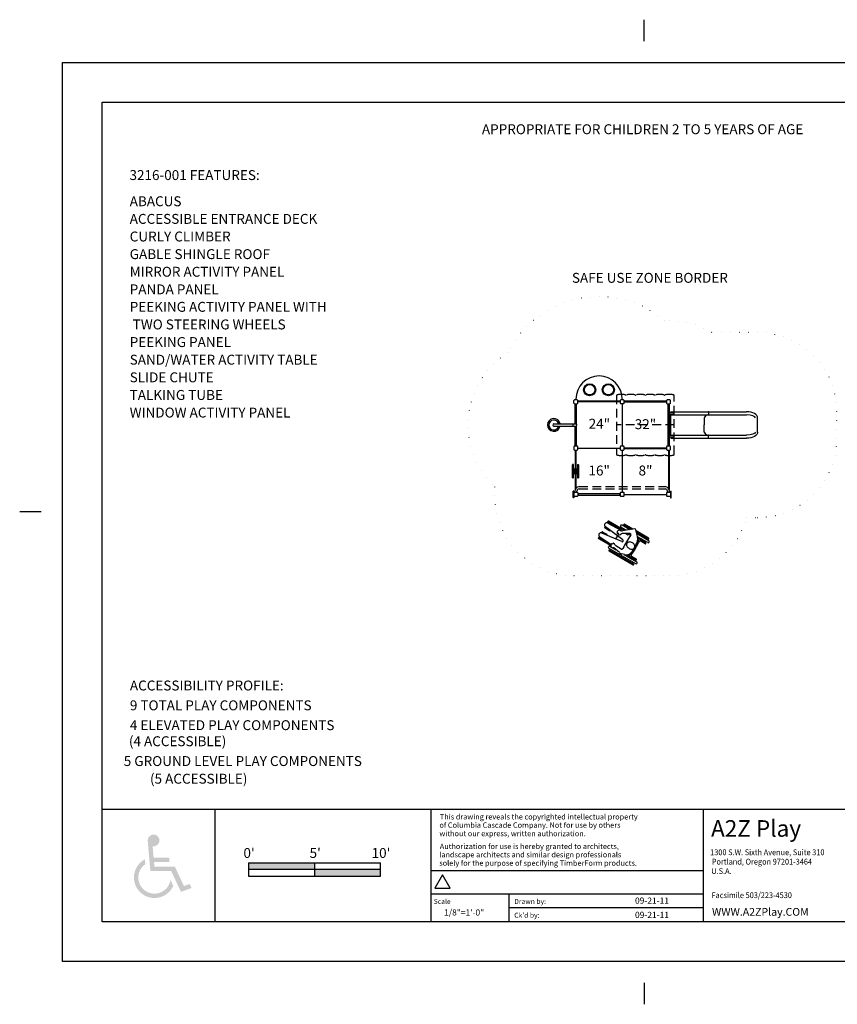
# Model space of a CAD drawing. Extents: x -39 to 1095, y -39 to 855.
import ezdxf
from ezdxf.enums import TextEntityAlignment as Align

# ---------------------------------------------------------------- set-up
doc = ezdxf.new("R2010")
doc.units = 0
doc.header["$LTSCALE"] = 32
doc.header["$MEASUREMENT"] = 0
doc.linetypes.add('DOT', pattern=[0.25, 0, -0.25])
doc.linetypes.add('HIDDEN', pattern=[0.375, 0.25, -0.125])
doc.layers.get('0').update_dxf_attribs({"linetype": 'CONTINUOUS'})
for name, color, linetype in [('BOLD', 10, 'CONTINUOUS'), ('HIDDEN', 7, 'HIDDEN'), ('NOTES', 7, 'CONTINUOUS'), ('TITLE', 7, 'CONTINUOUS'), ('USE ZONE', 7, 'DOT'), ('WHEELCHAIR', 7, 'CONTINUOUS')]:
    doc.layers.add(name, color=color, linetype=linetype)
doc.styles.add('ROMANC', font='ROMANC.shx')
doc.styles.add('ROMAND', font='romand.shx', dxfattribs={"height": 9})
doc.styles.add('ROMANS', font='ROMANS', dxfattribs={"height": 1.8})

# ---------------------------------------------------------------- blocks, each defined once
blk = doc.blocks.new('Roof Gable-001 Plan')
at = {"layer": 'HIDDEN', "color": 3}
for p, q in [((-26.25, 26.74519151721353), (-26.25, -26.74519151721347)), ((26.25, -26.74519151721347), (26.25, 26.74519151721353)), ((-26.25, 0), (26.25, 0))]:
    blk.add_line(p, q, dxfattribs=at)
for centre, radius, start, end in [((-25.75, 26.74519151721347), 0.5, 104.8446044470959, 179.9999999999935), ((-21.875, 12.125), 15.625, 74.25729956613125, 104.8446044470959), ((-17.5, 27.64514819516876), 0.5, 254.2572995661281, 285.7427004338718), ((-13.125, 12.125), 15.625, 74.25729956613125, 105.7427004338688), ((-8.75, 27.64514819516876), 0.5, 254.2572995661281, 285.7427004338718), ((-4.375, 12.125), 15.625, 74.25729956613125, 105.7427004338688), ((0, 27.64514819516876), 0.5, 254.2572995661281, 285.7427004338718), ((4.375, 12.125), 15.625, 74.25729956613125, 105.7427004338688), ((8.75, 27.64514819516876), 0.5, 254.2572995661281, 285.7427004338718), ((13.125, 12.125), 15.625, 74.25729956613125, 105.7427004338688), ((17.5, 27.64514819516876), 0.5, 254.2572995661281, 285.7427004338718), ((21.875, 12.125), 15.625, 75.15539555290408, 105.7427004338688), ((25.75, 26.74519151721347), 0.5, 6.513775987637282e-12, 75.15539555291038), ((-25.75, -26.74519151721347), 0.5, 180, 255.1553955529041), ((25.75, -26.74519151721347), 0.5, 284.8446044470896, 0), ((-21.875, -12.125), 15.625, 255.1553955529041, 285.7427004338688), ((-17.5, -27.64514819516876), 0.5, 74.25729956612811, 105.7427004338719), ((-13.125, -12.125), 15.625, 254.2572995661313, 285.7427004338688), ((-8.75, -27.64514819516876), 0.5, 74.25729956612811, 105.7427004338719), ((-4.375, -12.125), 15.625, 254.2572995661313, 285.7427004338688), ((0, -27.64514819516876), 0.5, 74.25729956612811, 105.7427004338719), ((4.375, -12.125), 15.625, 254.2572995661313, 285.7427004338688), ((8.75, -27.64514819516876), 0.5, 74.25729956612811, 105.7427004338719), ((13.125, -12.125), 15.625, 254.2572995661313, 285.7427004338688), ((17.5, -27.64514819516876), 0.5, 74.25729956612811, 105.7427004338719), ((21.875, -12.125), 15.625, 254.2572995661313, 284.8446044470959)]:
    blk.add_arc(centre, radius, start, end, dxfattribs=at)
blk = doc.blocks.new('ROOF')
at = {"rotation": 180}
blk.add_blockref('Roof Gable-001 Plan', (-20.99999999999991, -21), dxfattribs=at)

msp = doc.modelspace()

# ---------------------------------------------------------------- hatches: boundary and pattern name
h = msp.add_hatch(color=256)
h.dxf.hatch_style = 1
h.paths.add_polyline_path([(228.6301630494471, 83.42648509108281), (228.630163049447, 89.42648509108281), (168.630163049447, 89.42648509108281), (168.6301630494471, 83.42648509108281)])
h.paths.add_polyline_path([(288.6301630494471, 77.42648509108284), (288.6301630494471, 83.42648509108281), (228.6301630494471, 83.42648509108281), (228.6301630494471, 77.42648509108284)])
at = {"layer": 'TITLE'}
h = msp.add_hatch(color=256, dxfattribs=at)
edge = h.paths.add_edge_path()
edge.add_arc((82.61663800439248, 109.8702835247212), 5.333333333333333, 260.5224878140705, 545.0000000000002)
edge.add_line((77.30359961456975, 109.4054528967337), (79.68669231214551, 82.1665787211123))
edge.add_line((79.68669231214551, 82.1665787211123), (98.59904786441871, 82.1665787211123))
edge.add_line((98.59904786441871, 82.1665787211123), (107.4496636144041, 63.18637199449736))
edge.add_line((107.4496636144041, 63.18637199449736), (117.0891260310722, 66.69484938849226))
edge.add_line((117.0891260310722, 66.69484938849226), (115.3921956516986, 70.33392833068189))
edge.add_line((115.3921956516986, 70.33392833068189), (110.1560161669669, 68.42811485696419))
edge.add_line((110.1560161669669, 68.42811485696419), (101.8844346232091, 86.1665787211123))
edge.add_line((101.8844346232091, 86.1665787211123), (83.3520170082154, 86.1665787211123))
edge.add_line((83.3520170082154, 86.1665787211123), (83.00206235411167, 90.16657872111229))
edge.add_line((83.00206235411167, 90.16657872111227), (96.94598258038525, 90.1665787211123))
edge.add_line((96.94598258038525, 90.1665787211123), (96.94598258038525, 94.1665787211123))
edge.add_line((96.94598258038525, 94.1665787211123), (82.65210770000806, 94.1665787211123))
edge.add_line((82.65210770000806, 94.1665787211123), (81.73844872718757, 104.6097485673384))
h = msp.add_hatch(color=256, dxfattribs=at)
edge = h.paths.add_edge_path()
edge.add_line((100.4927499922785, 68.6407150699228), (97.95076081804507, 74.09202844592677))
edge.add_arc((83.44187383132953, 76.23756090147847), 14.66666666666666, 124.50867090936691, 351.5882267108054, ccw=False)
edge.add_line((75.1327532264711, 88.32348767128101), (74.74508705384937, 92.75453230036058))
edge.add_arc((83.44187383132953, 76.23756090147847), 18.66666666666666, 117.7684381973798, 335.9851198644934)

# ---------------------------------------------------------------- linework, layer by layer
for p, q in [((467.0649917559373, 509.7558897658944), (464.5649917559373, 509.7558897658944)), ((467.0649917559373, 509.7558897658942), (464.5649917559373, 509.7558897658942)), ((465.8149917559373, 510.5058897658941), (465.8149917559373, 509.7558897658943)), ((509.0649917559373, 509.7558897658942), (506.5649917559373, 509.7558897658942)), ((507.8149917559373, 510.5058897658941), (507.8149917559373, 509.7558897658943)), ((551.0649917559373, 509.7558897658942), (548.5649917559373, 509.7558897658942)), ((464.0649917559373, 506.7558897658944), (464.0649917559373, 509.2558897658944)), ((464.5649917559373, 506.2558897658944), (467.0649917559373, 506.2558897658944)), ((465.1587417559377, 487.955889765894), (465.1587417559373, 505.7935946705778)), ((465.5649917559373, 505.9882976128687), (465.5649917559373, 506.255889765894)), ((466.0649917559373, 505.9882976128687), (466.0649917559373, 506.255889765894)), ((466.4712417559373, 487.9558897658941), (466.4712417559373, 505.7935946705778)), ((467.5649917559373, 506.7558897658944), (467.5649917559373, 509.2558897658944)), ((506.0649917559377, 508.7558897658942), (467.5649917559377, 508.7558897658942)), ((506.0649917559377, 508.0058897658942), (467.5649917559377, 508.0058897658942)), ((506.0649917559373, 509.2558897658942), (506.0649917559373, 506.7558897658942)), ((509.0649917559373, 506.2558897658942), (506.5649917559373, 506.2558897658943)), ((507.8149917559373, 506.2558897658942), (507.8149917559373, 467.7558897658942)), ((509.5649917559373, 506.7558897658942), (509.5649917559373, 509.2558897658942)), ((548.0649917559373, 508.7558897658942), (509.5649917559373, 508.7558897658942)), ((547.3149917559373, 508.0058897658942), (509.5649917559373, 508.0058897658942)), ((509.5649917559373, 508.0058897658942), (548.0649917559373, 508.0058897658942)), ((548.0649917559373, 509.2558897658942), (548.0649917559373, 506.7558897658942)), ((548.5649917559373, 506.2558897658942), (551.0649917559373, 506.2558897658942)), ((549.1587417559375, 505.793594670578), (549.1587417559375, 468.2181848612101)), ((549.5649917559375, 505.9882976128688), (549.5649917559375, 506.255889765894)), ((550.0649917559375, 505.9882976128688), (550.0649917559375, 506.255889765894)), ((550.4712417559375, 505.793594670578), (550.4712417559375, 468.2181848612101)), ((551.5649917559373, 506.7558897658942), (551.5649917559373, 509.2558897658942)), ((553.9399917559373, 497.6633897658942), (550.4712417559375, 497.6633897658942)), ((553.9399917559373, 496.3508897658942), (550.4712417559375, 496.3508897658942)), ((551.8685631845088, 497.6633897658942), (551.8685631845088, 498.5058897658942)), ((551.8685631845088, 477.6633897658942), (551.8685631845088, 496.3508897658942)), ((552.3685631845088, 499.0058897658942), (620.7301244212025, 499.0058897658943)), ((552.3685631845088, 496.1598189163931), (620.7301244212025, 496.1598189163929)), ((582.3741033292748, 493.3954632405383), (582.3741033292748, 487.0058897658942)), ((586.2993438028558, 498.5058897658942), (586.2993438028558, 496.659818916393)), ((630.7301244212025, 480.6163162912521), (630.7301244212025, 493.3954632405361)), ((445.8262417559373, 487.9558897658934), (466.5012417559375, 487.9558897658941)), ((445.8262417559373, 486.0558897658933), (466.5012417559375, 486.0558897658942)), ((462.9387417559375, 487.9558897658939), (462.9387417559375, 486.055889765894)), ((465.1587417559373, 468.21818486121), (465.1587417559377, 486.0558897658941)), ((466.4712417559373, 468.21818486121), (466.4712417559373, 486.0558897658942)), ((582.3741033292748, 480.6163162912499), (582.3741033292748, 487.0058897658942)), ((550.4712417559375, 477.6633897658941), (553.9399917559373, 477.6633897658942)), ((550.4712417559375, 476.3508897658942), (553.9399917559373, 476.3508897658942)), ((551.8685631845088, 475.505889765894), (551.8685631845088, 476.3508897658941)), ((552.3685631845088, 477.8519606153952), (620.7301244212025, 477.8519606153953)), ((552.3685631845088, 475.0058897658942), (620.7301244212025, 475.0058897658939)), ((586.2993438028558, 475.505889765894), (586.2993438028558, 477.3519606153952)), ((464.0649917559373, 467.2558897658944), (464.0649917559373, 464.7558897658944)), ((467.0649917559373, 467.7558897658944), (464.5649917559373, 467.7558897658944)), ((465.5649917559373, 468.0234819189194), (465.5649917559373, 467.755889765894)), ((466.0649917559373, 468.0234819189194), (466.0649917559373, 467.755889765894)), ((467.5649917559373, 464.7558897658944), (467.5649917559373, 467.2558897658944)), ((467.5649917559373, 466.0058897658944), (506.0649917559373, 466.0058897658943)), ((506.0649917559373, 467.2558897658943), (506.0649917559373, 464.7558897658943)), ((509.0649917559373, 467.7558897658943), (506.5649917559373, 467.7558897658943)), ((509.5649917559373, 464.7558897658943), (509.5649917559373, 467.2558897658943)), ((547.3149917559373, 466.0058897658942), (509.5649917559373, 466.0058897658942)), ((509.5649917559373, 466.0058897658942), (548.0649917559373, 466.0058897658942)), ((548.0649917559373, 465.2558897658942), (509.5649917559373, 465.2558897658942)), ((548.0649917559373, 467.2558897658942), (548.0649917559373, 464.7558897658942)), ((551.0649917559373, 467.7558897658942), (548.5649917559373, 467.7558897658942)), ((549.5649917559375, 468.0234819189194), (549.5649917559375, 467.7558897658942)), ((550.0649917559375, 468.0234819189194), (550.0649917559375, 467.7558897658942)), ((551.5649917559373, 464.7558897658942), (551.5649917559373, 467.2558897658942)), ((464.5649917559373, 464.2558897658944), (467.0649917559373, 464.2558897658944)), ((465.0649917559373, 464.2558897658944), (465.0649917559373, 428.3978308566019)), ((465.8149917559373, 464.2558897658944), (465.8149917559373, 429.651641076959)), ((506.5649917559373, 464.2558897658943), (509.0649917559373, 464.2558897658943)), ((507.8149917559373, 464.2558897658943), (507.8149917559373, 425.7558897658943)), ((548.5649917559373, 464.2558897658942), (551.0649917559373, 464.2558897658942)), ((549.8149917559373, 464.2558897658944), (549.8149917559373, 429.651641076959)), ((550.5649917559373, 464.2558897658944), (550.5649917559373, 428.3978308566019)), ((462.8149917559373, 439.1308897658944), (462.8149917559373, 450.8808897658944)), ((463.4399917559373, 451.0058897658944), (462.9399917559373, 451.0058897658944)), ((463.5649917559373, 439.1308897658944), (463.5649917559373, 450.8808897658944)), ((464.1899917559373, 447.0058897658944), (463.6899917559373, 447.0058897658944)), ((464.3149917559373, 443.1308897658942), (464.3149917559373, 446.8808897658944)), ((464.9399917559373, 447.0058897658944), (464.4399917559373, 447.0058897658944)), ((465.9399917559373, 447.0058897658944), (466.4399917559373, 447.0058897658944)), ((466.5649917559373, 446.8808897658944), (466.5649917559373, 443.1308897658944)), ((466.6899917559373, 447.0058897658944), (467.1899917559373, 447.0058897658944)), ((467.3149917559373, 450.8808897658944), (467.3149917559373, 439.1308897658944)), ((467.4399917559373, 451.0058897658944), (467.9399917559373, 451.0058897658944)), ((468.0649917559373, 450.8808897658944), (468.0649917559373, 439.1308897658944)), ((463.4399917559373, 439.0058897658944), (462.9399917559373, 439.0058897658944)), ((464.1899917559373, 443.0058897658942), (463.6899917559373, 443.0058897658942)), ((464.9399917559373, 443.0058897658942), (464.4399917559373, 443.0058897658942)), ((465.9399917559373, 443.0058897658942), (466.4399917559373, 443.0058897658942)), ((466.6899917559373, 443.0058897658944), (467.1899917559373, 443.0058897658944)), ((467.4399917559373, 439.0058897658944), (467.9399917559373, 439.0058897658944)), ((463.3149917559373, 421.1308897658942), (463.3149917559373, 426.8808897658942)), ((463.9399917559373, 427.0058897658942), (463.4399917559373, 427.0058897658942)), ((463.9399917559373, 421.0058897658942), (463.4399917559373, 421.0058897658942)), ((464.0649917559373, 426.8808897658942), (464.0649917559373, 421.1308897658942)), ((467.0649917559373, 425.7558897658943), (464.5649917559373, 425.7558897658943)), ((464.5649917559373, 422.2558897658943), (467.0649917559373, 422.2558897658943)), ((464.8149917559373, 425.7558897658944), (464.8149917559373, 427.0058897658944)), ((466.8149917559373, 425.7558897658944), (466.8149917559373, 427.0058897658944)), ((467.5649917559373, 425.2558897658943), (467.5649917559373, 422.7558897658943)), ((467.8325839089626, 424.2558897658943), (467.5649917559373, 424.2558897658943)), ((467.8325839089626, 423.7558897658943), (467.5649917559373, 423.7558897658943)), ((468.0272868512535, 424.6621397658943), (505.6026966606211, 424.6621397658943)), ((468.0272868512535, 423.3496397658943), (505.6026966606211, 423.3496397658943)), ((505.7973996029119, 424.2558897658943), (506.0649917559373, 424.2558897658943)), ((505.7973996029119, 423.7558897658943), (506.0649917559373, 423.7558897658943)), ((506.0649917559373, 425.2558897658943), (506.0649917559373, 422.7558897658943)), ((509.0649917559373, 425.7558897658943), (506.5649917559373, 425.7558897658943)), ((506.5649917559373, 422.2558897658943), (509.0649917559373, 422.2558897658943)), ((509.5649917559373, 422.7558897658943), (509.5649917559373, 425.2558897658943)), ((509.5649917559373, 424.0058897658944), (548.0649917559373, 424.0058897658943)), ((548.0649917559373, 425.2558897658942), (548.0649917559373, 422.7558897658942)), ((551.0649917559373, 425.7558897658942), (548.5649917559373, 425.7558897658942)), ((548.5649917559373, 422.2558897658942), (551.0649917559373, 422.2558897658942)), ((548.8149917559373, 427.0058897658944), (548.8149917559373, 425.7558897658944)), ((550.8149917559373, 427.0058897658944), (550.8149917559373, 425.7558897658944)), ((551.5649917559373, 426.8808897658942), (551.5649917559373, 421.1308897658942)), ((551.6899917559373, 427.0058897658942), (552.1899917559373, 427.0058897658942)), ((551.6899917559373, 421.0058897658942), (552.1899917559373, 421.0058897658942)), ((552.3149917559373, 421.1308897658942), (552.3149917559373, 426.8808897658942)), ((492.1924588693615, 394.9468690634296), (491.9944836802484, 394.6039659772478)), ((508.4113251627392, 382.8086266268469), (492.5763359194831, 394.5720494138575)), ((494.7444836802487, 399.3671056980621), (494.0465084911356, 398.1581772080959)), ((506.6188393332308, 391.9340929961699), (494.4944836802487, 398.9340929961699)), ((494.6699471015132, 397.9631040622404), (506.4978452298952, 391.5946934088872)), ((494.6699471015132, 397.9631040622404), (506.4978452298952, 391.5946934088872)), ((509.9916134318347, 391.1415215008042), (495.4274963821407, 399.5501183999544)), ((500.1906361029552, 396.8001183999543), (499.3936748824607, 395.4197410743956)), ((511.539217538355, 391.4027123916851), (506.7528139294462, 394.1661438037387)), ((514.6344257513953, 391.9250941734468), (507.7528139294462, 395.8981946113076)), ((516.1820298579154, 392.1862850643277), (509.5518520351228, 396.0142200150921)), ((517.7296339644357, 392.4474759552086), (510.0518520351228, 396.8802454188765)), ((486.9424588693615, 385.853602323693), (486.2444836802484, 384.6446738337267)), ((486.4944836802484, 385.0776865356189), (497.729121816693, 378.5913651832946)), ((487.4231164744573, 385.4112252223336), (497.758766798787, 378.6410601814555)), ((488.9944836802484, 389.4078135545411), (488.7965084911356, 389.0649104683592)), ((507.4179679451992, 381.0880814560023), (489.3130503545632, 388.9198730158103)), ((490.360509084033, 389.7738389583255), (493.8246106991706, 387.7738389583255)), ((495.8246106991706, 391.2379405734633), (492.360509084033, 393.2379405734633)), ((503.4697058008963, 386.4796337183479), (501.767972865565, 383.5321458134408)), ((504.6839288295702, 388.4166484903909), (503.7765571806329, 388.345947080248)), ((506.6188393332308, 391.9340929961699), (506.4406626009339, 391.6254818431053)), ((514.774904835274, 388.4284353733551), (507.9008529740685, 388.4317663167377)), ((519.1107897254539, 392.6805751710517), (508.1077471862931, 390.8235792693897)), ((519.1107897254539, 392.6805751710517), (508.1077471862931, 390.8235792693897)), ((512.6140298616139, 387.3180675923854), (510.6873858121484, 388.430416052977)), ((515.5434090684129, 386.7814902571608), (513.9800552653984, 387.6840929961699)), ((515.6769316467052, 387.8591014990201), (514.6907458155714, 388.4284761540962)), ((521.5110896216837, 387.221261173025), (520.2431332258953, 391.9533388638897)), ((521.5110896216837, 387.221261173025), (520.2431332258953, 391.9533388638897)), ((531.7024871297339, 384.3802454188764), (520.5465003354672, 390.8211573976223)), ((531.2024871297339, 383.514220015092), (520.9125257392515, 389.4551319938379)), ((532.0015252354104, 381.8981946113076), (521.278551143036, 388.0891065900534)), ((531.0015252354104, 380.1661438037387), (521.8452554262607, 385.4525186428243)), ((486.4274963821407, 383.9616611318345), (497.457568694245, 377.59344591326)), ((491.9160928868411, 382.4681891402202), (491.1906361029552, 381.2116611318345)), ((496.7528139294462, 376.8456357280501), (498.1974048228338, 376.0116007868837)), ((499.4749758123568, 378.6617294616706), (498.6890037662043, 379.1206084668104)), ((498.7723246511963, 375.6796706692163), (502.4003442721195, 373.585032564451)), ((507.0457681552472, 374.3300084440763), (501.9611037595245, 377.2656408016858)), ((522.411321151374, 382.8162993672925), (521.8789270372885, 383.1236772523747)), ((529.2024871297339, 380.0501183999543), (521.9191663571556, 384.2551456085967)), ((528.7024871297339, 379.1840929961699), (524.147603154791, 381.8138564852306)), ((495.7528139294462, 375.1135849204811), (520.0015252354104, 361.1135849204811)), ((496.5518520351228, 373.4975595166967), (518.2024871297339, 360.9975595166966)), ((505.3056897910668, 371.1471582110597), (500.3290219937647, 375.3230783242677)), ((509.954860402241, 369.3194328020959), (507.6095011785709, 369.9478699120392)), ((509.6445765468203, 369.4025731105803), (521.0015252354104, 362.84563572805)), ((512.09311700312, 369.1436081573932), (520.2024871297339, 364.4616611318344)), ((513.5328680184799, 369.4670680594883), (514.411321151374, 368.9598929067415)), ((516.147603154791, 367.9574500246796), (520.7024871297339, 365.3276865356188)), ((168.630163049447, 89.42648509108281), (168.6301630494471, 77.42648509108282)), ((168.630163049447, 89.42648509108281), (288.6301630494471, 89.42648509108282)), ((228.630163049447, 89.42648509108281), (228.6301630494471, 77.42648509108282)), ((288.6301630494471, 77.42648509108284), (288.6301630494471, 89.42648509108282)), ((288.6301630494471, 83.42648509108281), (168.630163049447, 83.42648509108281)), ((168.6301630494471, 77.42648509108282), (288.6301630494471, 77.42648509108284))]:
    msp.add_line(p, q)
at = {"linetype": 'HIDDEN'}
for p, q in [((468.8149917559373, 431.0058897658944), (546.8149917559373, 431.0058897658944)), ((468.8149917559373, 429.0058897658944), (546.8149917559373, 429.0058897658944))]:
    msp.add_line(p, q, dxfattribs=at)
for centre, radius in [((478.3297103816986, 518.9911711401328), 5.5), ((478.3297103816986, 518.9911711401328), 4.75), ((495.3002731301757, 518.9911711401328), 5.5), ((495.3002731301757, 518.9911711401328), 4.75)]:
    msp.add_circle(centre, radius)
for centre, radius, start, end in [((486.8149917559373, 510.5058897658942), 21, 0, 180), ((464.5649917559373, 509.2558897658942), 0.5, 90, 180), ((467.0649917559373, 509.2558897658942), 0.5, 0, 90), ((506.5649917559373, 509.2558897658942), 0.5, 90, 180), ((509.0649917559373, 509.2558897658942), 0.5, 0, 90), ((548.5649917559373, 509.2558897658942), 0.5, 90, 180), ((551.0649917559373, 509.2558897658942), 0.5, 0, 90), ((464.5649917559373, 506.7558897658942), 0.5, 180, 270), ((465.2837417559373, 505.7935946705778), 0.125, 108.6629248849524, 179.999999999987), ((465.8149917559373, 504.220733515894), 1.78515625, 71.33707511504763, 108.6629248849386), ((466.3462417559373, 505.7935946705778), 0.125, 0, 71.33707511504763), ((467.0649917559373, 506.7558897658942), 0.5, 270, 0), ((506.5649917559373, 506.7558897658942), 0.5, 180, 270), ((509.0649917559373, 506.7558897658942), 0.5, 270, 0), ((548.5649917559373, 506.7558897658942), 0.5, 180, 270), ((549.2837417559375, 505.793594670578), 0.125, 108.6629248849524, 180), ((549.8149917559375, 504.220733515894), 1.78515625, 71.33707511506137, 108.6629248849386), ((550.3462417559375, 505.793594670578), 0.125, 1.302755197527456e-11, 71.33707511504763), ((551.0649917559373, 506.7558897658942), 0.5, 270, 0), ((445.8262417559373, 487.005889765894), 5.8125, 96.79282205592087, 263.2071779440791), ((445.8262417559373, 487.005889765894), 5.8125, 9.40667283416714, 96.79282205592087), ((465.8137417559375, 495.148955080247), 0.6575, 0, 180), ((552.3685631845088, 498.5058897658942), 0.5, 90, 180), ((552.3685631845088, 496.659818916393), 0.5, 218.1599043896346, 270), ((553.9399917559375, 497.0071397658942), 0.65625, 270, 90), ((585.7814067707587, 492.677796346991), 3.482062967902952, 89.74191274224155, 168.1058697807616), ((585.7993438028558, 496.659818916393), 0.5, 269.7419127422415, 0), ((585.7993438028558, 498.5058897658942), 0.5, 0, 90), ((445.8262417559373, 487.005889765894), 4.5, 98.78793732263887, 347.8125258645678), ((445.8262417559373, 487.005889765894), 0.95, 90, 270), ((445.8262417559373, 487.005889765894), 4.5, 12.18747413541787, 98.78793732263887), ((445.8262417559373, 487.005889765894), 5.8125, 263.2071779440791, 350.5933271658264), ((465.221780083507, 487.005889765894), 1.593587829778651, 323.4061220316557, 36.59387796834425), ((465.8137417559375, 478.8339550802472), 0.6575, 180, 0), ((552.3685631845088, 475.505889765894), 0.5, 180, 270), ((552.3685631845088, 477.3519606153951), 0.5, 90, 141.4748354805456), ((553.9399917559375, 477.0071397658942), 0.65625, 270, 90), ((585.7814067707587, 481.3339831847971), 3.482062967902952, 191.8941302192383, 270.2580872577585), ((585.7993438028558, 477.3519606153952), 0.5, 0, 90.25808725775845), ((585.7993438028558, 475.505889765894), 0.5, 270, 0), ((464.5649917559373, 467.2558897658942), 0.5, 90, 180), ((464.5649917559373, 464.7558897658942), 0.5, 180, 270), ((465.2837417559373, 468.21818486121), 0.125, 180.000000000013, 251.3370751150476), ((465.8149917559373, 469.791046015894), 1.78515625, 251.3370751150614, 288.6629248849524), ((466.3462417559373, 468.21818486121), 0.125, 288.6629248849524, 0), ((467.0649917559373, 467.2558897658942), 0.5, 0, 90), ((467.0649917559373, 464.7558897658942), 0.5, 270, 0), ((506.5649917559373, 467.2558897658942), 0.5, 90, 180), ((506.5649917559373, 464.7558897658942), 0.5, 180, 270), ((509.0649917559373, 467.2558897658942), 0.5, 0, 90), ((509.0649917559373, 464.7558897658942), 0.5, 270, 0), ((548.5649917559373, 467.2558897658942), 0.5, 90, 180), ((548.5649917559373, 464.7558897658942), 0.5, 180, 270), ((549.2837417559375, 468.21818486121), 0.125, 180, 251.3370751150476), ((549.8149917559375, 469.791046015894), 1.78515625, 251.3370751150614, 288.6629248849386), ((550.3462417559375, 468.21818486121), 0.125, 288.6629248849524, 359.999999999987), ((551.0649917559373, 467.2558897658942), 0.5, 0, 90), ((551.0649917559373, 464.7558897658942), 0.5, 270, 0), ((462.9399917559373, 450.8808897658943), 0.125, 90, 180), ((463.4399917559373, 450.8808897658943), 0.125, 0, 90), ((463.6899917559373, 446.8808897658943), 0.125, 90, 180), ((464.1899917559373, 446.8808897658943), 0.125, 0, 90), ((464.4399917559373, 446.8808897658943), 0.125, 90, 180), ((464.9399917559373, 446.8808897658943), 0.125, 0, 90), ((465.9399917559373, 446.8808897658943), 0.125, 90, 180), ((466.4399917559373, 446.8808897658943), 0.125, 0, 90), ((466.6899917559373, 446.8808897658943), 0.125, 90, 180), ((467.1899917559373, 446.8808897658943), 0.125, 0, 90), ((467.4399917559373, 450.8808897658943), 0.125, 90, 180), ((467.9399917559373, 450.8808897658943), 0.125, 0, 90), ((462.9399917559373, 439.1308897658943), 0.125, 180, 270), ((463.4399917559373, 439.1308897658943), 0.125, 270, 0), ((463.6899917559373, 443.130889765894), 0.125, 180, 270), ((464.1899917559373, 443.130889765894), 0.125, 270, 0), ((464.4399917559373, 443.130889765894), 0.125, 180, 270), ((464.9399917559373, 443.130889765894), 0.125, 269.999999999987, 0), ((465.9399917559373, 443.130889765894), 0.125, 180, 270), ((466.4399917559373, 443.1308897658943), 0.125, 270, 0), ((466.6899917559373, 443.1308897658943), 0.125, 180, 270), ((467.1899917559373, 443.1308897658943), 0.125, 270, 0), ((467.4399917559373, 439.1308897658943), 0.125, 180, 270), ((467.9399917559373, 439.1308897658943), 0.125, 270, 0), ((468.8149917559373, 427.0058897658944), 4, 90, 180), ((468.8149917559373, 427.0058897658944), 2, 90, 180), ((546.8149917559373, 427.0058897658944), 4, 0, 90), ((546.8149917559373, 427.0058897658944), 2, 0, 90), ((463.4399917559377, 426.8808897658942), 0.125, 90, 180), ((463.4399917559375, 421.1308897658942), 0.125, 180, 270), ((463.9399917559377, 426.8808897658942), 0.125, 0, 90), ((463.9399917559375, 421.1308897658942), 0.125, 270, 0), ((464.5649917559373, 425.2558897658942), 0.5, 90, 180), ((464.5649917559373, 422.7558897658942), 0.5, 180, 270), ((467.0649917559373, 425.2558897658942), 0.5, 0, 90), ((467.0649917559373, 422.7558897658942), 0.5, 270, 0), ((469.6001480059373, 424.0058897658942), 1.78515625, 161.3370751150596, 198.6629248849464), ((468.0272868512535, 424.5371397658942), 0.125, 90.00000000001303, 161.3370751150505), ((468.0272868512535, 423.4746397658942), 0.125, 198.6629248849495, 270), ((505.6026966606211, 424.5371397658942), 0.125, 18.66292488494945, 89.99999999998697), ((505.6026966606211, 423.4746397658942), 0.125, 270, 341.3370751150505), ((504.0298355059373, 424.0058897658942), 1.78515625, 341.3370751150536, 18.66292488494044), ((506.5649917559373, 425.2558897658942), 0.5, 90, 180), ((506.5649917559373, 422.7558897658942), 0.5, 180, 270), ((509.0649917559373, 425.2558897658942), 0.5, 0, 90), ((509.0649917559373, 422.7558897658942), 0.5, 270, 0), ((548.5649917559373, 425.2558897658942), 0.5, 90, 180), ((548.5649917559373, 422.7558897658942), 0.5, 180, 270), ((551.0649917559373, 425.2558897658942), 0.5, 0, 90), ((551.0649917559373, 422.7558897658942), 0.5, 270, 0), ((551.6899917559368, 426.8808897658942), 0.125, 90, 180), ((551.6899917559373, 421.1308897658942), 0.125, 180, 270), ((552.1899917559368, 426.8808897658942), 0.125, 0, 90), ((552.1899917559373, 421.1308897658942), 0.125, 270, 0), ((493.7690027330869, 396.1775231357627), 2, 63.22601716526521, 233.3922538701877), ((492.860509084033, 394.1039659772478), 0.9999999999999999, 150.0000000000015, 240.0000000000002), ((495.1774963821407, 399.1171056980621), 0.4999999999999999, 59.99999999999979, 150.0000000000015), ((507.2528139294462, 395.0321692075232), 0.9999999999999999, 59.99999999999979, 240.0000000000002), ((509.8018520351228, 396.4472327169843), 0.4999999999999999, 59.99999999999979, 240.0000000000002), ((486.6774963821407, 384.3946738337267), 0.4999999999999999, 150.0000000000015, 240.0000000000002), ((488.5190027330869, 387.0842563960261), 2, 66.60774612981392, 236.7739828347372), ((489.860509084033, 388.9078135545411), 0.9999999999999999, 59.99999999999979, 150.0000000000015), ((493.3246106991706, 386.9078135545411), 0.9999999999999999, 351.3220798453282, 59.99999999999979), ((496.3246106991706, 392.1039659772478), 0.9999999999999999, 240.0000000000002, 308.6779201546662), ((505.1650229375326, 389.3881397747766), 2.027357295351443, 60.91969984511657, 200.8533178356742), ((503.7377154580171, 388.8444361178248), 0.4999999999999999, 200.8533178356742, 274.455422438532), ((504.7225210765404, 387.9213611870857), 0.4967885610010862, 94.45542243853203, 258.3438902817208), ((505.1650229375326, 389.3881397747766), 2.027357295351443, 254.4682083707738, 312.7710777980271), ((507.6084941638359, 393.7817453261835), 3, 240.9196998451166, 279.5795999474462), ((507.4848647370151, 391.4340929961699), 0.9999999999999999, 59.99999999999979, 208.72244301063), ((507.8998838388164, 386.4317665515434), 2, 89.97223631905403, 132.7710777980277), ((602.211760768441, 327.5058897658941), 105, 145.5763849067366, 153.2622814158452), ((512.8640298616139, 387.7510802942776), 0.4999999999999999, 240.0000000000002, 330.0000000000015), ((513.7300552653984, 387.2510802942776), 0.4999999999999999, 59.99999999999979, 150.0000000000015), ((514.774420267648, 387.428435490758), 0.9999999999999999, 325.576384906738, 89.97223631905403), ((519.2772073996063, 391.6945198187872), 0.9999999999999999, 14.99999999999993, 99.57959994744627), ((509.919979706215, 384.1154326317948), 12, 339.2049991289273, 14.99999999999993), ((531.4524871297339, 383.9472327169842), 0.4999999999999999, 240.0000000000002, 59.99999999999979), ((496.2528139294462, 375.9796103242656), 0.9999999999999999, 59.99999999999979, 240.0000000000002), ((499.4848647370151, 377.5776865356189), 2.027357295351443, 133.3241710687238, 273.8139389336677), ((498.4369062338379, 378.6888135685373), 0.4999999999999999, 59.72206646585937, 133.3241710687238), ((499.7254541530293, 379.0907509939921), 0.4967885610010862, 75.83359862267602, 239.7220664658589), ((499.6862343840781, 374.5570338811488), 0.9999999999999999, 49.99999999999629, 93.81393893366766), ((499.4848647370151, 377.5776865356189), 2.027357295351443, 10.54403602634166, 82.22101550983238), ((502.4611037595245, 378.1316662054702), 0.9999999999999999, 190.5440360263416, 240.0000000000002), ((507.8149917559373, 382.0058897658944), 0.9999999999999999, 246.6077461298139, 53.39225387018764), ((515.0639580961962, 378.3494592802053), 3.22405228238843, 178.9112008184095, 203.1301023541517), ((514.1169408872723, 378.3674577384989), 2.276864054791153, 150.0000000000015, 178.9112008184185), ((515.892871900281, 378.7035358258257), 4.125422514180419, 203.1301023541577, 222.7420614905105), ((514.1169408872723, 378.3674577384988), 2.27686405479111, 121.0887991815889, 150.0000000000008), ((516.7671535800192, 379.5114888827823), 5.315866380043676, 222.7420614905043, 239.9999999999995), ((514.606036613845, 377.556316006896), 3.22405228238866, 96.86989764584598, 121.0887991815824), ((514.7138542324964, 376.6614173222013), 4.125422514180186, 77.25793850949286, 96.86989764584598), ((426.4086038002002, 429.0058897658946), 107, 325.9617434041267, 334.0382565958773), ((514.4512871999756, 375.5002906490064), 5.315866380043386, 60.00000000000025, 77.25793850949286), ((426.4086038002002, 429.0058897658946), 108, 326.0363014135397, 333.9636985864537), ((493.0925598916018, 390.5058897658944), 30, 320.1121014957492, 339.2049991289273), ((514.4512871999754, 375.5002906490064), 5.315866380043567, 42.74206149050991, 59.99999999999979), ((517.101499892722, 376.6443217932899), 2.276864054791183, 301.0887991815827, 330.0000000000001), ((515.3255688797134, 376.3082437059632), 4.125422514180385, 23.13010235415618, 42.74206149051051), ((517.1014998927222, 376.6443217932903), 2.276864054791155, 329.9999999999898, 358.9112008184078), ((516.1544826837982, 376.6623202515829), 3.224052282388647, 358.9112008184184, 23.13010235415848), ((522.161321151374, 382.3832866654003), 0.4999999999999999, 334.0382565958773, 59.99999999999979), ((523.897603154791, 381.3808437833384), 0.4999999999999999, 59.99999999999979, 153.9636985864515), ((528.9524871297339, 379.617105698062), 0.4999999999999999, 240.0000000000002, 59.99999999999979), ((531.5015252354104, 381.0321692075231), 0.9999999999999999, 240.0000000000002, 59.99999999999979), ((496.3018520351228, 373.0645468148045), 0.4999999999999999, 59.99999999999979, 240.0000000000002), ((509.1624154491861, 375.7434248697736), 5.999999999999999, 229.9999999999963, 255.0000000000055), ((507.5457681552472, 375.1960338478607), 0.9999999999999999, 240.0000000000002, 333.2622814158452), ((511.5077746728563, 375.1149877598302), 5.999999999999999, 255.0000000000055, 320.1121014957492), ((516.767153580019, 379.5114888827827), 5.315866380043869, 240.0000000000002, 257.2579385094929), ((514.661321151374, 369.3929056086338), 0.4999999999999999, 240.0000000000002, 325.9617434041246), ((516.5045865474982, 378.3503622095874), 4.125422514180213, 257.2579385094929, 276.8698976458458), ((516.397603154791, 368.3904627265719), 0.4999999999999999, 146.0363014135377, 240.0000000000002), ((516.6124041661493, 377.4554635248923), 3.224052282388292, 276.869897645846, 301.0887991815889), ((520.5015252354104, 361.9796103242655), 0.9999999999999999, 240.0000000000002, 59.99999999999979), ((520.4524871297339, 364.8946738337266), 0.4999999999999999, 240.0000000000002, 59.99999999999979)]:
    msp.add_arc(centre, radius, start, end)
for major_axis, ratio in [((-9.999999999999972, 0), 0.5610426525358166), ((-8, 0), 0.345544459482106)]:
    msp.add_ellipse((620.7301244212025, 493.3954632405361), major_axis=major_axis, ratio=ratio, start_param=3.141592653589793, end_param=4.71238898038469)
at = {"extrusion": (0, 0, -1)}
for major_axis, ratio in [((-8, 0), 0.345544459482106), ((-9.999999999999972, 0), 0.5610426525358166)]:
    msp.add_ellipse((620.7301244212025, 480.6163162912521), major_axis=major_axis, ratio=ratio, start_param=3.141592653589793, end_param=4.71238898038469, dxfattribs=at)
at = {"layer": 'BOLD'}
for p, q in [((36, 138.3981014752853), (1020, 138.3981014752853)), ((138.3981014752853, 35.99999999999998), (138.3981014752853, 138.3313849210845)), ((334.2087117145343, 138.3981014752853), (334.2087117145343, 35.99999999999996)), ((581.3803308429915, 138.3981014752853), (581.3803308429915, 35.99999999999987))]:
    msp.add_line(p, q, dxfattribs=at)
msp.add_lwpolyline([(1020, 35.99999999999984), (36, 35.99999999999999), (36.00000000000012, 780), (1020, 779.9999999999998)], close=True, dxfattribs=at)
at = {"layer": 'NOTES'}
for p, q in [((527.76, 835.4400000000003), (527.7599999999999, 854.8800000000003)), ((527.76, 835.4400000000003), (527.7599999999999, 854.8800000000003)), ((-19.43999999999983, 408.24), (-38.87999999999988, 408.24)), ((-19.43999999999983, 408.24), (-38.87999999999988, 408.24)), ((527.76, -19.44000000000023), (527.7599999999999, -38.88000000000028))]:
    msp.add_line(p, q, dxfattribs=at)
msp.add_lwpolyline([(1056, -1.706078055849627e-13), (0, 0), (1.278225027293302e-13, 816), (1056, 815.9999999999998)], close=True, dxfattribs=at)
at = {"layer": 'TITLE', "color": 2}
for p, q in [((334.2087117145343, 82.49999999999987), (581.3803308429916, 82.49999999999987)), ((334.2087117145343, 61.49999999999987), (581.3803308429916, 61.49999999999987)), ((404.8901829506258, 61.49999999999987), (404.8901829506258, 35.99999999999994)), ((581.3803308429916, 48.76375906902), (404.8901829506258, 48.76375906902))]:
    msp.add_line(p, q, dxfattribs=at)
at = {"layer": 'TITLE'}
msp.add_lwpolyline([(344.8957852066619, 78.57303697739084), (337.9043300985501, 66.46348151130437), (351.8872403147736, 66.46348151130437)], close=True, dxfattribs=at)
at = {"layer": 'USE ZONE', "color": 7, "linetype": 'DOT'}
msp.add_lwpolyline([(392.0649917559373, 430.7518840890757), (392.0649917559375, 422.7558897658942, 0.4142135623730951), (464.5649917559373, 350.2558897658942), (551.0649917559373, 350.2558897658942, 0.3355273612587693), (620.8230558059093, 403.0058897658939), (630.7301244212025, 403.0058897658939, 0.414213562373095), (702.7301244212025, 475.0058897658939), (702.7301244212025, 499.0058897658943, 0.414213562373095), (630.7301244212025, 571.0058897658944), (589.0542994621854, 571.0058897658942, 0.1387628266280256), (551.0649917559375, 581.7558897658942), (546.5848629286276, 581.7558897658942, 0.483056395423739), (403.8483269065513, 552.5241301356391, 0.4858439761491701)], format="xyb", close=True, dxfattribs=at)
at = {"layer": 'WHEELCHAIR', "color": 7}
msp.add_line((496.0518520351228, 372.6315341129123), (517.7024871297339, 360.1315341129122), dxfattribs=at)
msp.add_arc((517.9524871297339, 360.5645468148044), 0.4999999999999999, 240.0000000000002, 59.99999999999979, dxfattribs=at)

# ---------------------------------------------------------------- block references
msp.add_blockref('ROOF', (549.8149917559373, 508.0058897658942))

# ---------------------------------------------------------------- texts
at = {"style": 'ROMAND'}
for s, p in [('24"', (487.1432691173135, 486.9457723661093)), ('32"', (528.9532331157537, 486.5521023753504)), ('16"', (486.9911082398993, 444.4866666168742)), ('8"', (529.0048897916494, 444.5004481686241))]:
    msp.add_text(s, height=9, dxfattribs=at).set_placement(p, align=Align.MIDDLE)
for s, p in [("0'", (164.1614755165782, 93.9844141130167)), ("5'", (224.1614755165782, 93.9844141130167)), ("10'", (280.4466227917609, 93.9844141130167))]:
    msp.add_text(s, height=9, dxfattribs=at).set_placement(p)
at = {"insert": (589.338567629895, 48.54042479976584), "char_height": 7.03125, "attachment_point": 1, "style": 'ROMAND'}
msp.add_mtext_dynamic_manual_height_columns('WWW.A2ZPlay.COM', width=119.6877355262131, gutter_width=45, heights=[0], dxfattribs=at)
at = {"layer": 'NOTES', "color": 7, "style": 'ROMAND'}
msp.add_text('APPROPRIATE FOR CHILDREN 2 TO 5 YEARS OF AGE ', height=9, dxfattribs=at).set_placement((527.7600000000008, 750.943981701536), align=Align.CENTER)
for s, p in [('3216-001 FEATURES:', (60.73950291794972, 709.3280464824193)), ('ABACUS', (60.93457882819166, 685.5743621699648)), ('ACCESSIBLE ENTRANCE DECK', (60.93457882819166, 669.5743621699648)), ('CURLY CLIMBER', (60.93457882819166, 653.5743621699648)), ('GABLE SHINGLE ROOF', (60.93457882819166, 637.5743621699648)), ('MIRROR ACTIVITY PANEL', (60.93457882819166, 621.5743621699648)), ('SAFE USE ZONE BORDER', (462.2317245661981, 616.0516162666136)), ('PANDA PANEL', (60.93457882819166, 605.5828747472879)), ('PEEKING ACTIVITY PANEL WITH', (60.93457882819166, 589.7483186079317)), (' TWO STEERING WHEELS', (60.93457882819166, 573.7483186079317)), ('PEEKING PANEL', (60.93457882819166, 557.7483186079317)), ('SAND/WATER ACTIVITY TABLE', (60.93457882819166, 541.7483186079317)), ('SLIDE CHUTE', (60.93457882819166, 525.7483186079317)), ('TALKING TUBE', (60.93457882819166, 509.7483186079317)), ('WINDOW ACTIVITY PANEL', (60.93457882819166, 493.7483186079317)), ('ACCESSIBILITY PROFILE:', (61.11070703471523, 246)), ('9 TOTAL PLAY COMPONENTS', (61.11070703471523, 228)), ('4 ELEVATED PLAY COMPONENTS', (61.11070703471523, 210)), ('   (4 ACCESSIBLE)', (51.94675875093708, 195.4285714285713)), (' 5 GROUND LEVEL PLAY COMPONENTS', (52.80476470583562, 177.4285714285713)), ('(5 ACCESSIBLE)', (79.34502086295834, 161.3890019772899))]:
    msp.add_text(s, height=9, dxfattribs=at).set_placement(p)
at = {"layer": 'TITLE', "style": 'ROMAND'}
for s, p in [('This drawing reveals the copyrighted intellectual property', (342.4385202715407, 128.897990665221)), ('of Columbia Cascade Company. Not for use by others', (341.9944441734863, 121.3556441949657)), ('without our express, written authorization.', (341.9933674286769, 113.6917050340786)), ('Authorization for use is hereby granted to architects,', (342.3141452817172, 102.067965277186)), ('landscape architects and similar design professionals', (341.8700691836627, 94.52561880693071)), ('solely for the purpose of specifying TimberForm products.', (341.8689924388534, 86.86167964604367))]:
    msp.add_text(s, height=4.875, dxfattribs=at).set_placement(p)
at = {"layer": 'TITLE', "color": 2, "linetype": 'Continuous', "style": 'ROMANC'}
msp.add_text('A2Z Play', height=15, dxfattribs=at).set_placement((588.4905048043829, 113.2702792852174))
at = {"layer": 'TITLE', "style": 'ROMANS', "oblique": 10, "width": 0.93}
for s, p in [('1300 S.W. Sixth Avenue, Suite 310', (587.690591281655, 96.48165968272497)), ('Portland, Oregon 97201-3464', (589.1828537861774, 87.95721952961944)), ('U.S.A.', (588.7236932764122, 79.4327793765139)), ('Facsimile 503/223-4530', (588.9175242308135, 57.51735799815688))]:
    msp.add_text(s, height=5.265095388682814, dxfattribs=at).set_placement(p)
at = {"layer": 'TITLE', "style": 'ROMANS', "oblique": 10}
for s, p in [('Scale', (336.7935154249352, 52.26618379070838)), ('Drawn by:', (409.8897206830304, 52.26618379070838)), ("Ck'd by:", (409.8897206830304, 39.73990814948579))]:
    msp.add_text(s, height=4.5, dxfattribs=at).set_placement(p)
at = {"layer": 'TITLE', "linetype": 'Continuous', "style": 'ROMANC'}
for s, p in [('09-21-11', (519.4671436683145, 52.43378980623849)), ('1/8"=1\'-0"', (346.2279625554013, 41.7290451295293)), ('09-21-11', (519.4671436683145, 39.47783567644426))]:
    msp.add_text(s, height=5.625, dxfattribs=at).set_placement(p)

doc.saveas('drawing.dxf')
